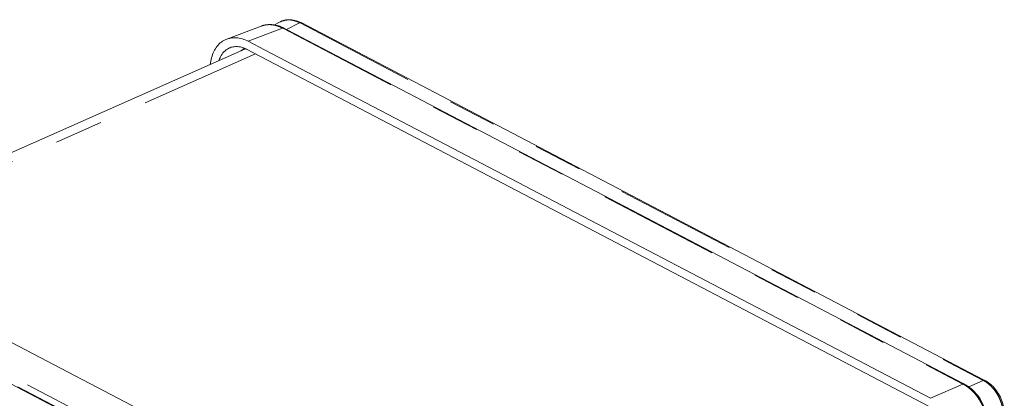
# Model space of a CAD drawing. Units: inches. Extents: x 0.3 to 24.1, y 0.3 to 10.8.
# Drawn here: x 9.4 to 11.4, y 4 to 4.8 of the extents above; entities that cross this region are included whole.
import ezdxf

# ---------------------------------------------------------------- set-up
doc = ezdxf.new("R2010")
doc.units = ezdxf.units.IN
doc.header["$MEASUREMENT"] = 0
doc.linetypes.add('PHANTOM', pattern=[0.5, 0.25, -0.05, 0.05, -0.05, 0.05, -0.05])

msp = doc.modelspace()

# ---------------------------------------------------------------- linework, layer by layer
at = {"color": 7, "linetype": 'Continuous', "lineweight": 0}
for p, q in [((9.89448, 4.79539), (9.82293, 4.7683)), ((9.89441, 4.79537), (9.89448, 4.79539)), ((9.93354, 4.80406), (9.92147, 4.79788)), ((9.93354, 4.80406), (9.93356, 4.80407)), ((9.94122, 4.79118), (9.94122, 4.79118)), ((9.94122, 4.79118), (9.97035, 4.77593)), ((9.97666, 4.80244), (9.97666, 4.80244)), ((9.97666, 4.80244), (11.38846, 4.06325)), ((9.97035, 4.77593), (9.97558, 4.77319)), ((9.97558, 4.77319), (11.34628, 4.05552)), ((9.86203, 4.74831), (8.97136, 4.35339)), ((11.27559, 4.0083), (9.86387, 4.74745)), ((9.8671, 4.76405), (9.90114, 4.74623)), ((9.90114, 4.74623), (11.27884, 4.0249)), ((9.78885, 4.71586), (9.79088, 4.72627)), ((10.36914, 3.62154), (8.9574, 4.3607)), ((10.27588, 3.58382), (8.94506, 4.28061)), ((11.34628, 4.05552), (11.34833, 4.05445)), ((11.34833, 4.05445), (11.34833, 4.05445)), ((11.38846, 4.06325), (11.39069, 4.06208)), ((11.39069, 4.06208), (11.39069, 4.06208))]:
    msp.add_line(p, q, dxfattribs=at)
at = {"color": 7, "linetype": 'PHANTOM', "lineweight": 0}
for p, q in [((9.93858, 4.79112), (9.8671, 4.76405)), ((9.93858, 4.79112), (9.94063, 4.79005)), ((9.94063, 4.79005), (11.34569, 4.05439)), ((9.97371, 4.80225), (9.94658, 4.78837)), ((9.97371, 4.80225), (9.97595, 4.80108)), ((9.97595, 4.80108), (11.38775, 4.06189)), ((9.8825, 4.73769), (8.99172, 4.34273)), ((10.29663, 3.58925), (8.88952, 4.32598)), ((10.27657, 3.58515), (8.94575, 4.28194)), ((11.34569, 4.05439), (11.27884, 4.0249)), ((11.38775, 4.06189), (11.35776, 4.04854))]:
    msp.add_line(p, q, dxfattribs=at)
at = {"color": 7, "linetype": 'Continuous', "lineweight": 0}
for points, knots in [([(9.97432, 4.8036), (9.97199, 4.80469), (9.96559, 4.8072), (9.95466, 4.80917), (9.94309, 4.80802), (9.9363, 4.80547), (9.93356, 4.80407)], [0, 0, 0, 0, 0.6168926, 1.646964, 2.6314235, 3.3706161, 3.3706161, 3.3706161, 3.3706161]), ([(9.9351, 4.79402), (9.93357, 4.79464), (9.92755, 4.79685), (9.91673, 4.79906), (9.90438, 4.79844), (9.89716, 4.79641), (9.89441, 4.79537)], [0, 0, 0, 0, 0.396146, 1.5375878, 2.6243416, 3.3288682, 3.3288682, 3.3288682, 3.3288682]), ([(9.82292, 4.76829), (9.82171, 4.76784), (9.81693, 4.76579), (9.80906, 4.76063), (9.80069, 4.75135), (9.79435, 4.73968), (9.79178, 4.73089), (9.79088, 4.72627)], [0, 0, 0, 0, 0.3089335, 1.2481426, 2.2302335, 3.2787208, 4.4097083, 4.4097083, 4.4097083, 4.4097083]), ([(9.8671, 4.76405), (9.8633, 4.76604), (9.85531, 4.76936), (9.8428, 4.77168), (9.83177, 4.77103), (9.82535, 4.76921), (9.82292, 4.76829)], [0, 0, 0, 0, 1.0283454, 2.0605375, 3.0280794, 3.6523955, 3.6523955, 3.6523955, 3.6523955]), ([(9.83008, 4.75069), (9.82904, 4.75029), (9.8243, 4.74823), (9.81657, 4.74248), (9.81024, 4.73315), (9.80769, 4.72655), (9.80689, 4.72388)], [0, 0, 0, 0, 0.2681268, 1.2382802, 2.2618525, 2.9297375, 2.9297375, 2.9297375, 2.9297375]), ([(9.85961, 4.74944), (9.85688, 4.75058), (9.85003, 4.75276), (9.83979, 4.75339), (9.8328, 4.75171), (9.83008, 4.75069)], [0, 0, 0, 0, 0.7098507, 1.7169733, 2.4156014, 2.4156014, 2.4156014, 2.4156014]), ([(9.8589, 4.7489), (9.85791, 4.74835), (9.85553, 4.74686), (9.85334, 4.74509), (9.85212, 4.74396)], [0, 0, 0, 0, 0.27257108, 0.67265734, 0.67265734, 0.67265734, 0.67265734]), ([(11.39738, 3.96107), (11.39756, 3.96302), (11.39802, 3.97102), (11.39688, 3.98528), (11.392, 4.00324), (11.38397, 4.02017), (11.37318, 4.03521), (11.36107, 4.0467), (11.35227, 4.05238), (11.34833, 4.05445)], [0, 0, 0, 0, 0.47046, 1.9196855, 3.4104987, 4.91283, 6.3942213, 7.8265496, 8.8943155, 8.8943155, 8.8943155, 8.8943155]), ([(11.43023, 3.98022), (11.43079, 3.9834), (11.4316, 3.99165), (11.43059, 4.00511), (11.42657, 4.02005), (11.41989, 4.03411), (11.41088, 4.04657), (11.40092, 4.05591), (11.39377, 4.06047), (11.39069, 4.06208)], [0, 0, 0, 0, 0.7757324, 1.9801892, 3.2190157, 4.4672242, 5.6977226, 6.8873354, 7.72217, 7.72217, 7.72217, 7.72217])]:
    msp.add_open_spline(points, degree=3, knots=knots, dxfattribs=at)
at = {"color": 7, "linetype": 'PHANTOM', "lineweight": 0}
for points, knots in [([(9.93356, 4.80407), (9.93383, 4.80421), (9.93636, 4.80546), (9.9414, 4.80727), (9.9488, 4.80834), (9.95604, 4.80806), (9.96274, 4.80672), (9.9686, 4.80471), (9.97213, 4.80308), (9.97371, 4.80225)], [0, 0, 0, 0, 0.0733426, 0.6775287, 1.2746177, 1.8561896, 2.4080209, 2.9102442, 3.339396, 3.339396, 3.339396, 3.339396]), ([(9.89448, 4.79539), (9.89461, 4.79544), (9.89577, 4.79587), (9.89694, 4.79626), (9.89799, 4.79656)], [0, 0, 0, 0, 0.0345561, 0.29583285, 0.29583285, 0.29583285, 0.29583285]), ([(9.90071, 4.79725), (9.90153, 4.79743), (9.90512, 4.79813), (9.91151, 4.79859), (9.91956, 4.79784), (9.92688, 4.79609), (9.93317, 4.79379), (9.93692, 4.792), (9.93858, 4.79112)], [0, 0, 0, 0, 0.2019254, 0.8767699, 1.5271742, 2.135461, 2.6787727, 3.1310241, 3.1310241, 3.1310241, 3.1310241]), ([(9.94121, 4.79116), (9.94103, 4.79126), (9.94018, 4.7916), (9.93922, 4.79138), (9.93858, 4.79112)], [0, 0, 0, 0, 0.05092415, 0.21517711, 0.21517711, 0.21517711, 0.21517711]), ([(9.97664, 4.80242), (9.9764, 4.80255), (9.97543, 4.80289), (9.97438, 4.80257), (9.97371, 4.80225)], [0, 0, 0, 0, 0.06565056, 0.2413683, 0.2413683, 0.2413683, 0.2413683]), ([(11.34832, 4.05443), (11.34814, 4.05453), (11.34729, 4.05487), (11.34633, 4.05465), (11.34569, 4.05439)], [0, 0, 0, 0, 0.05087485, 0.2151278, 0.2151278, 0.2151278, 0.2151278]), ([(11.39068, 4.06206), (11.39044, 4.06219), (11.38946, 4.06254), (11.38841, 4.06221), (11.38775, 4.06189)], [0, 0, 0, 0, 0.06564012, 0.24135786, 0.24135786, 0.24135786, 0.24135786]), ([(11.39103, 4.06003), (11.39163, 4.05967), (11.39285, 4.0589), (11.39404, 4.05809), (11.39465, 4.05766)], [0, 0, 0, 0, 0.16733711, 0.34659363, 0.34659363, 0.34659363, 0.34659363]), ([(11.39465, 4.05766), (11.39599, 4.05672), (11.39948, 4.05407), (11.40497, 4.04903), (11.41094, 4.04218), (11.41646, 4.03418), (11.42119, 4.02532), (11.42489, 4.01601), (11.42743, 4.00668), (11.42882, 3.99779), (11.42921, 3.98975), (11.42894, 3.98473), (11.4287, 3.98243)], [0, 0, 0, 0, 0.391334, 1.051188, 1.7841217, 2.5685419, 3.3789782, 4.1882868, 4.968797, 5.6944247, 6.3432372, 6.8979289, 6.8979289, 6.8979289, 6.8979289]), ([(11.34918, 4.05245), (11.34982, 4.05208), (11.35113, 4.05127), (11.35242, 4.05043), (11.35309, 4.04998)], [0, 0, 0, 0, 0.17831822, 0.37025137, 0.37025137, 0.37025137, 0.37025137]), ([(11.35309, 4.04998), (11.35454, 4.049), (11.35839, 4.04621), (11.36454, 4.04091), (11.37141, 4.03363), (11.37796, 4.025), (11.38381, 4.01528), (11.38867, 4.00483), (11.39232, 3.99409), (11.3947, 3.98356), (11.39588, 3.9737), (11.39605, 3.96492), (11.39564, 3.95949), (11.39535, 3.95702)], [0, 0, 0, 0, 0.4216541, 1.1392388, 1.9451133, 2.8184977, 3.7340815, 4.6640525, 5.5791686, 6.4501827, 7.2504317, 7.9579524, 8.5551589, 8.5551589, 8.5551589, 8.5551589])]:
    msp.add_open_spline(points, degree=3, knots=knots, dxfattribs=at)
for points in [[(9.89799, 4.79656), (9.89864, 4.79675), (9.89931, 4.79692), (9.89997, 4.79708)], [(9.89997, 4.79708), (9.90022, 4.79714), (9.90046, 4.7972), (9.90071, 4.79725)], [(11.34569, 4.05439), (11.34687, 4.05378), (11.34803, 4.05313), (11.34918, 4.05245)], [(11.38775, 4.06189), (11.38886, 4.06131), (11.38996, 4.06069), (11.39103, 4.06003)]]:
    msp.add_open_spline(points, degree=3, dxfattribs=at)
at = {"color": 7, "linetype": 'Continuous', "lineweight": 0}
for points in [[(9.93909, 4.79225), (9.93778, 4.79288), (9.93645, 4.79347), (9.9351, 4.79402)], [(9.94122, 4.79118), (9.94052, 4.79155), (9.93981, 4.7919), (9.93909, 4.79225)], [(9.97665, 4.80244), (9.97589, 4.80284), (9.97511, 4.80323), (9.97432, 4.8036)], [(9.85977, 4.74938), (9.85948, 4.74922), (9.85919, 4.74906), (9.8589, 4.7489)], [(9.86247, 4.74816), (9.86153, 4.74861), (9.86058, 4.74904), (9.85961, 4.74944)], [(9.86387, 4.74745), (9.86341, 4.74769), (9.86294, 4.74793), (9.86247, 4.74816)]]:
    msp.add_open_spline(points, degree=3, dxfattribs=at)

doc.saveas('drawing.dxf')
